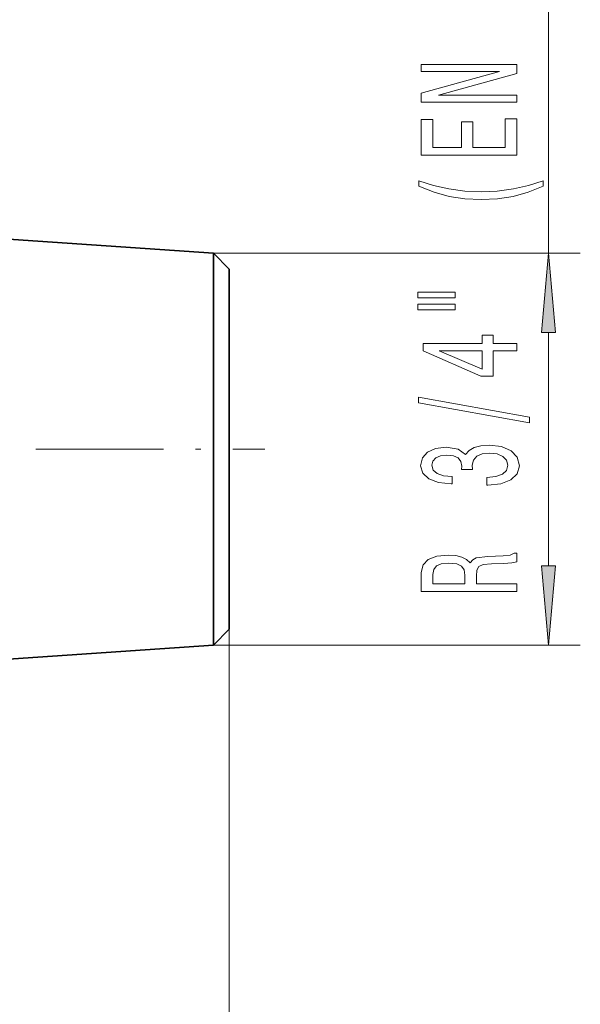
# Model space of a CAD drawing. Extents: x 0 to 210, y 0 to 297.
# Drawn here: x 147 to 165, y 151 to 182 of the extents above; entities that cross this region are included whole.
import ezdxf

# ---------------------------------------------------------------- set-up
doc = ezdxf.new("R2010")
doc.units = 0
doc.linetypes.add('DASHDOT', pattern=[18.5, 12, -3, 0.5, -3])

msp = doc.modelspace()

# ---------------------------------------------------------------- linework, layer by layer
at = {"color": 7, "lineweight": 13}
for p, q in [((163.509628, 174.39772), (163.509628, 199.345901)), ((152.974228, 174.39772), (164.509628, 174.39772)), ((163.509628, 164.565643), (163.509628, 171.907227)), ((153.474228, 162.57515), (153.474228, 91.877869)), ((153.474228, 162.57515), (153.474228, 101.494972)), ((152.974228, 162.07515), (164.509628, 162.07515))]:
    msp.add_line(p, q, dxfattribs=at)
at = {"color": 7, "lineweight": 35}
for p, q in [((152.974228, 174.39772), (146.224228, 174.861435)), ((152.974228, 173.643463), (152.974228, 174.39772)), ((153.474228, 173.89772), (152.974228, 174.39772)), ((153.474228, 173.204681), (153.474228, 173.89772)), ((152.974228, 162.07515), (152.974228, 173.643463)), ((153.474228, 162.57515), (153.474228, 173.204681)), ((153.474228, 162.57515), (152.974228, 162.07515)), ((152.974228, 162.07515), (146.224228, 161.611435))]:
    msp.add_line(p, q, dxfattribs=at)
at = {"color": 7, "linetype": 'DASHDOT', "lineweight": 13, "ltscale": 0.3345}
msp.add_line((141.209229, 168.236435), (154.589233, 168.236435), dxfattribs=at)
at = {"color": 7, "lineweight": 13}
for points in [[(162.509628, 179.148636), (162.509628, 179.363907), (160.049973, 179.363907), (162.509628, 180.053818), (162.509628, 180.331345), (159.509628, 180.331345), (159.509628, 180.113464), (161.969284, 180.113464), (159.509628, 179.431335), (159.509628, 179.148636)], [(162.509628, 177.483932), (162.509628, 178.625137), (162.146515, 178.625137), (162.146515, 177.722549), (161.130661, 177.722549), (161.130661, 178.526581), (160.771881, 178.526581), (160.771881, 177.722549), (159.872742, 177.722549), (159.872742, 178.604401), (159.509628, 178.604401), (159.509628, 177.483932)], [(163.343918, 176.506561), (163.343918, 176.669952), (162.885712, 176.52211), (162.405884, 176.418365), (161.900116, 176.353531), (161.39003, 176.332779), (160.879944, 176.353531), (160.37851, 176.418365), (159.894348, 176.52211), (159.436142, 176.669952), (159.436142, 176.506561), (159.911652, 176.317215), (160.382828, 176.184937), (160.875626, 176.107132), (161.39003, 176.083786), (161.908768, 176.107132), (162.397232, 176.184937), (162.868423, 176.317215)], [(163.727509, 171.907227), (163.509628, 174.39772), (163.291748, 171.907227)], [(159.40155, 172.995605), (160.577347, 172.995605), (160.577347, 173.169373), (159.40155, 173.169373)], [(159.40155, 172.619522), (160.577347, 172.619522), (160.577347, 172.795898), (159.40155, 172.795898)], [(162.509628, 171.325714), (162.509628, 171.559143), (161.766113, 171.559143), (161.766113, 171.815918), (161.420288, 171.815918), (161.420288, 171.559143), (159.574463, 171.559143), (159.574463, 171.32312), (161.385712, 170.534653), (161.766113, 170.534653), (161.766113, 171.325714)], [(161.420288, 170.752518), (160.075912, 171.325714), (161.420288, 171.325714)], [(162.911652, 169.067078), (162.911652, 169.246033), (159.42749, 169.873703), (159.42749, 169.692139)], [(161.567261, 167.106689), (161.597519, 167.106689), (162.012512, 167.148193), (162.323746, 167.270096), (162.522598, 167.462036), (162.596085, 167.716202), (162.522598, 167.985947), (162.332397, 168.188248), (162.0298, 168.317932), (161.640747, 168.364624), (161.385712, 168.343872), (161.178223, 168.286819), (161.01828, 168.193436), (160.90155, 168.068939), (160.668121, 168.237534), (160.296371, 168.29718), (159.959198, 168.258286), (159.704147, 168.146759), (159.544205, 167.965195), (159.488007, 167.716202), (159.557175, 167.482773), (159.747375, 167.303818), (160.049973, 167.187103), (160.451996, 167.148193), (160.482254, 167.148193), (160.482254, 167.379028), (160.205597, 167.39978), (160.006744, 167.467209), (159.885712, 167.576157), (159.842484, 167.729172), (159.87706, 167.864044), (159.967834, 167.962601), (160.114807, 168.022263), (160.31366, 168.045609), (160.525482, 168.022263), (160.668121, 167.960007), (160.754578, 167.851074), (160.780518, 167.703232), (160.776199, 167.602081), (161.117706, 167.602081), (161.109055, 167.729172), (161.147949, 167.892578), (161.251709, 168.014481), (161.420288, 168.087097), (161.640747, 168.113037), (161.891479, 168.084503), (162.077347, 168.009293), (162.194061, 167.889984), (162.232971, 167.731766), (162.189743, 167.568375), (162.060059, 167.449066), (161.85257, 167.37384), (161.567261, 167.345306)], [(162.509628, 163.75914), (162.509628, 164.000351), (161.243057, 164.000351), (161.243057, 164.24675), (161.256027, 164.428314), (161.316544, 164.542435), (161.459198, 164.604675), (161.714233, 164.630615), (162.103287, 164.643585), (162.358337, 164.659149), (162.509628, 164.690277), (162.509628, 164.962601), (162.42749, 164.962601), (162.306458, 164.902954), (162.081665, 164.882202), (161.597519, 164.864044), (161.238739, 164.819946), (161.126343, 164.7603), (161.044205, 164.666931), (160.936142, 164.770676), (160.784851, 164.843292), (160.594635, 164.889984), (160.36554, 164.905548), (160.002426, 164.869232), (159.730087, 164.765488), (159.565826, 164.594299), (159.509628, 164.36087), (159.509628, 163.75914)], [(159.87706, 164.293442), (159.903, 164.45166), (159.985138, 164.563187), (160.136429, 164.633209), (160.374176, 164.656555), (160.624908, 164.630615), (160.776199, 164.560593), (160.854004, 164.441284), (160.875626, 164.277878), (160.875626, 164.000351), (159.87706, 164.000351)], [(163.291748, 164.565643), (163.509628, 162.07515), (163.727509, 164.565643)]]:
    msp.add_lwpolyline(points, close=True, dxfattribs=at)
for points in [[(163.727509, 171.907227), (163.509628, 174.39772), (163.727509, 171.907227), (163.291748, 171.907227)], [(163.291748, 164.565643), (163.509628, 162.07515), (163.291748, 164.565643), (163.727509, 164.565643)]]:
    msp.add_solid(points, dxfattribs=at)

doc.saveas('drawing.dxf')
